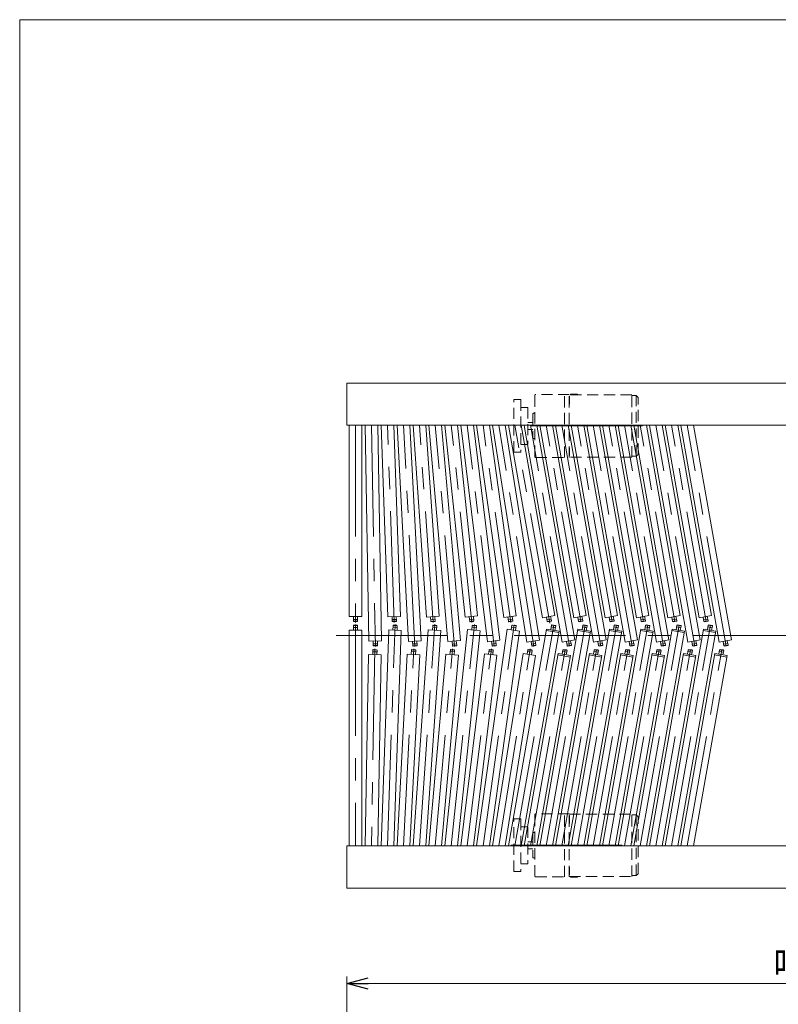
# Model space of a CAD drawing. Units: millimetres. Extents: x -1970 to 1970, y -1352 to 1351.
# Drawn here: x -1970 to -888, y -53 to 1351 of the extents above; entities that cross this region are included whole.
import ezdxf

# ---------------------------------------------------------------- set-up
doc = ezdxf.new("R2010")
doc.units = ezdxf.units.MM
doc.header["$LTSCALE"] = 2.5
doc.linetypes.add('CENTERX2', pattern=[101.6, 63.5, -12.7, 12.7, -12.7])
doc.linetypes.add('DASHED2', pattern=[9.525, 6.35, -3.175])
doc.layers.add('ZUWAKU', color=7, linetype='Continuous')
doc.styles.add('dcStyle1', font='ＭＳ Ｐゴシック', dxfattribs={"width": 0.75})
doc.dimstyles.new('dc_Rotated', dxfattribs={"dimtxt": 40, "dimasz": 30.000019, "dimexe": 10, "dimexo": 10, "dimgap": 7, "dimtad": 3, "dimdsep": 46, "dimtxsty": 'dcStyle1', "dimblk1": 'OPEN30', "dimblk2": 'OPEN30', "dimsah": 1, "dimcen": 0.09, "dimclrd": 2, "dimclre": 2, "dimclrt": 2, "dimadec": 0, "dimazin": 2, "dimtfac": 1, "dimtdec": 4, "dimtmove": 0, "dimatfit": 3, "dimfxl": 1, "dimarcsym": 0})

# ---------------------------------------------------------------- blocks, each defined once
blk = doc.blocks.new('_OPEN30')
at = {"color": 0, "linetype": 'ByBlock', "lineweight": -2}
for p, q in [((-1, 0.267949), (0, 0)), ((0, 0), (-1, -0.267949)), ((0, 0), (-1, 0))]:
    blk.add_line(p, q, dxfattribs=at)
blk = doc.blocks.new('*D12')
at = {"color": 2, "linetype": 'Continuous', "lineweight": 13}
for p, q in [((-1503.4, -113.1), (-1503.4, -13.1)), ((-18.4, -113.1), (-18.4, -13.1)), ((-1503.4, -23.1), (-18.4, -23.1))]:
    blk.add_line(p, q, dxfattribs=at)
at = {"color": 2, "xscale": 30.00002807615286, "yscale": 29.99989368223643}
for p, rotation in [((-1503.4, -23.1), 180), ((-18.4, -23.1), 360)]:
    blk.add_blockref('_OPEN30', p, dxfattribs=dict(at, rotation=rotation))
at = {"color": 2, "insert": (-786.9, -16.1), "char_height": 40, "width": 250, "attachment_point": 8, "style": 'dcStyle1'}
blk.add_mtext('\\T1.00;呼び機長', dxfattribs=at)
blk = doc.blocks.new('DC_GROUP_W_GA18H_S_010_3_3')
at = {"layer": 'ZUWAKU', "color": 7, "linetype": 'Continuous', "lineweight": 13}
for p, q in [((1970, 1351.3), (-1970, 1351.3)), ((-1970, 1351.3), (-1970, -1328.7))]:
    blk.add_line(p, q, dxfattribs=at)

msp = doc.modelspace()

# ---------------------------------------------------------------- linework, layer by layer
at = {"color": 7, "linetype": 'Continuous', "lineweight": 13}
for p, q in [((-18.433, 832.962), (-1503.433, 832.962)), ((-1503.433, 832.962), (-1503.433, 772.962)), ((-1503.433, 772.962), (-18.433, 772.962)), ((-1083.779, 493.035), (-1084.908, 499.436)), ((-1083.779, 493.035), (-1083.2, 492.629)), ((-18.433, 172.962), (-1503.433, 172.962)), ((-1503.433, 172.962), (-1503.433, 112.962)), ((-1503.433, 112.962), (-18.433, 112.962))]:
    msp.add_line(p, q, dxfattribs=at)
at = {"color": 4, "linetype": 'DASHED2', "lineweight": 13}
for p, q in [((-1235.439, 727.962), (-1235.439, 815.962)), ((-1186.439, 816.962), (-1234.439, 816.962)), ((-1193.439, 726.962), (-1193.439, 816.962)), ((-1186.439, 726.962), (-1186.439, 816.962)), ((-1097.439, 816.462), (-1186.439, 816.462)), ((-1184.881, 816.462), (-1184.881, 816.962)), ((-1175.381, 817.462), (-1184.381, 817.462)), ((-1174.881, 816.462), (-1174.881, 816.962)), ((-1097.439, 727.462), (-1097.439, 816.462)), ((-1090.939, 815.162), (-1097.439, 815.162)), ((-1090.939, 815.162), (-1088.439, 812.662)), ((-1090.939, 728.762), (-1090.939, 815.162)), ((-1265.439, 809.462), (-1255.439, 809.462)), ((-1265.439, 734.462), (-1265.439, 809.462)), ((-1255.439, 809.462), (-1255.439, 734.462)), ((-1186.439, 814.232), (-1185.939, 814.232)), ((-1186.439, 803.232), (-1185.939, 803.232)), ((-1185.939, 814.232), (-1185.939, 803.232)), ((-1088.439, 731.262), (-1088.439, 812.662)), ((-1255.439, 798.462), (-1245.439, 798.462)), ((-1245.439, 798.462), (-1245.439, 745.462)), ((-1238.439, 788.962), (-1238.439, 754.962)), ((-1235.439, 789.962), (-1237.439, 789.962)), ((-1245.439, 776.962), (-1238.439, 776.962)), ((-1245.439, 766.962), (-1238.439, 766.962)), ((-1245.439, 745.462), (-1255.439, 745.462)), ((-1235.439, 753.962), (-1237.439, 753.962)), ((-1255.439, 734.462), (-1265.439, 734.462)), ((-1186.439, 740.693), (-1185.939, 740.693)), ((-1185.939, 729.693), (-1185.939, 740.693)), ((-1090.939, 728.762), (-1088.439, 731.262)), ((-1234.439, 726.962), (-1186.439, 726.962)), ((-1186.439, 729.693), (-1185.939, 729.693)), ((-1097.439, 727.462), (-1186.439, 727.462)), ((-1090.939, 728.762), (-1097.439, 728.762)), ((-1265.439, 211.462), (-1255.439, 211.462)), ((-1265.439, 136.462), (-1265.439, 211.462)), ((-1255.439, 211.462), (-1255.439, 136.462)), ((-1235.439, 129.962), (-1235.439, 217.962)), ((-1186.439, 218.962), (-1234.439, 218.962)), ((-1193.439, 128.962), (-1193.439, 218.962)), ((-1186.439, 128.962), (-1186.439, 218.962)), ((-1186.439, 218.462), (-1097.439, 218.462)), ((-1185.939, 216.232), (-1186.439, 216.232)), ((-1185.939, 205.232), (-1185.939, 216.232)), ((-1097.439, 129.462), (-1097.439, 218.462)), ((-1097.439, 217.162), (-1090.939, 217.162)), ((-1090.939, 130.762), (-1090.939, 217.162)), ((-1088.439, 214.662), (-1090.939, 217.162)), ((-1088.439, 133.262), (-1088.439, 214.662)), ((-1255.439, 200.462), (-1245.439, 200.462)), ((-1245.439, 200.462), (-1245.439, 147.462)), ((-1185.939, 205.232), (-1186.439, 205.232)), ((-1238.439, 190.962), (-1238.439, 156.962)), ((-1237.439, 191.962), (-1235.439, 191.962)), ((-1238.439, 178.962), (-1245.439, 178.962)), ((-1238.439, 168.962), (-1245.439, 168.962)), ((-1237.439, 155.962), (-1235.439, 155.962)), ((-1245.439, 147.462), (-1255.439, 147.462)), ((-1185.939, 142.693), (-1186.439, 142.693)), ((-1185.939, 142.693), (-1185.939, 131.693)), ((-1255.439, 136.462), (-1265.439, 136.462)), ((-1234.439, 128.962), (-1186.439, 128.962)), ((-1185.939, 131.693), (-1186.439, 131.693)), ((-1186.439, 129.462), (-1097.439, 129.462)), ((-1184.881, 128.962), (-1184.881, 129.462)), ((-1184.381, 128.462), (-1175.381, 128.462)), ((-1174.881, 128.962), (-1174.881, 129.462)), ((-1097.439, 130.762), (-1090.939, 130.762)), ((-1088.439, 133.262), (-1090.939, 130.762))]:
    msp.add_line(p, q, dxfattribs=at)
at = {"color": 140, "linetype": 'Continuous', "lineweight": 13}
for p, q in [((-1500.17, 772.962), (-1500.234, 500.018)), ((-1482.234, 500.018), (-1482.17, 772.962)), ((-1477.468, 772.962), (-1472.093, 465.049)), ((-1454.096, 465.363), (-1459.465, 772.962)), ((-1454.712, 772.962), (-1445.169, 499.701)), ((-1427.18, 500.329), (-1436.701, 772.962)), ((-1431.965, 772.962), (-1415.811, 464.73)), ((-1397.835, 465.672), (-1413.94, 772.962)), ((-1409.23, 772.962), (-1390.099, 499.38)), ((-1372.143, 500.636), (-1391.186, 772.962)), ((-1386.511, 772.962), (-1359.516, 464.407)), ((-1341.584, 465.976), (-1368.442, 772.962)), ((-1363.811, 772.962), (-1335.022, 499.055)), ((-1317.121, 500.937), (-1345.712, 772.962)), ((-1341.133, 772.962), (-1303.207, 464.08)), ((-1285.341, 466.274), (-1322.998, 772.962)), ((-1318.512, 772.962), (-1279.939, 498.726)), ((-1262.114, 501.231), (-1300.335, 772.962)), ((-1295.889, 772.962), (-1246.883, 463.75)), ((-1229.105, 466.565), (-1277.664, 772.962)), ((-1273.267, 772.962), (-1224.853, 498.394)), ((-1207.127, 501.52), (-1254.989, 772.962)), ((-1250.867, 772.619), (-1196.371, 463.584)), ((-1178.644, 466.71), (-1232.65, 772.962)), ((-1228.588, 772.962), (-1180.174, 498.394)), ((-1162.448, 501.52), (-1210.31, 772.962)), ((-1206.188, 772.619), (-1151.692, 463.584)), ((-1133.965, 466.71), (-1187.971, 772.962)), ((-1183.909, 772.962), (-1135.496, 498.394)), ((-1117.769, 501.52), (-1165.632, 772.962)), ((-1161.509, 772.619), (-1107.013, 463.584)), ((-1089.287, 466.71), (-1143.292, 772.962)), ((-1139.23, 772.962), (-1090.817, 498.394)), ((-1073.09, 501.52), (-1120.953, 772.962)), ((-1116.831, 772.619), (-1062.334, 463.584)), ((-1044.608, 466.71), (-1098.613, 772.962)), ((-1094.552, 772.962), (-1046.138, 498.394)), ((-1028.411, 501.52), (-1076.274, 772.962)), ((-1072.152, 772.619), (-1017.656, 463.584)), ((-999.929, 466.71), (-1053.935, 772.962)), ((-1049.873, 772.962), (-1001.459, 498.394)), ((-983.733, 501.52), (-1031.595, 772.962)), ((-1027.473, 772.619), (-972.977, 463.584)), ((-955.25, 466.71), (-1009.256, 772.962)), ((-1500.234, 500.018), (-1482.234, 500.018)), ((-1494.2, 493.518), (-1494.2, 500.017)), ((-1494.2, 493.518), (-1488.2, 493.518)), ((-1494.2, 493.518), (-1493.7, 493.018)), ((-1488.7, 493.018), (-1493.7, 493.018)), ((-1488.7, 493.018), (-1488.2, 493.518)), ((-1488.2, 493.518), (-1488.2, 500.017)), ((-1445.169, 499.701), (-1427.18, 500.329)), ((-1438.946, 493.415), (-1439.173, 499.911)), ((-1438.946, 493.415), (-1432.95, 493.624)), ((-1438.946, 493.415), (-1438.429, 492.933)), ((-1433.432, 493.107), (-1438.429, 492.933)), ((-1433.432, 493.107), (-1432.95, 493.624)), ((-1432.95, 493.624), (-1433.176, 500.12)), ((-1390.099, 499.38), (-1372.143, 500.636)), ((-1383.66, 493.313), (-1384.114, 499.799)), ((-1383.66, 493.313), (-1377.675, 493.731)), ((-1383.66, 493.313), (-1383.127, 492.849)), ((-1378.139, 493.198), (-1383.127, 492.849)), ((-1378.139, 493.198), (-1377.675, 493.731)), ((-1377.675, 493.731), (-1378.128, 500.217)), ((-1335.022, 499.055), (-1317.121, 500.937)), ((-1328.375, 493.218), (-1329.055, 499.682)), ((-1328.375, 493.218), (-1322.408, 493.845)), ((-1328.375, 493.218), (-1327.826, 492.773)), ((-1322.853, 493.296), (-1327.826, 492.773)), ((-1322.408, 493.845), (-1323.088, 500.309)), ((-1322.853, 493.296), (-1322.408, 493.845)), ((-1279.939, 498.726), (-1262.114, 501.231)), ((-1273.093, 493.125), (-1273.998, 499.561)), ((-1273.093, 493.125), (-1267.151, 493.96)), ((-1273.093, 493.125), (-1272.528, 492.699)), ((-1267.577, 493.395), (-1272.528, 492.699)), ((-1267.151, 493.96), (-1268.056, 500.396)), ((-1267.577, 493.395), (-1267.151, 493.96)), ((-1224.853, 498.394), (-1207.127, 501.52)), ((-1217.815, 493.035), (-1218.944, 499.436)), ((-1217.815, 493.035), (-1211.907, 494.077)), ((-1217.815, 493.035), (-1217.236, 492.629)), ((-1212.312, 493.497), (-1217.236, 492.629)), ((-1211.907, 494.077), (-1213.035, 500.478)), ((-1212.312, 493.497), (-1211.907, 494.077)), ((-1180.174, 498.394), (-1162.448, 501.52)), ((-1173.137, 493.035), (-1174.265, 499.436)), ((-1173.137, 493.035), (-1167.228, 494.077)), ((-1173.137, 493.035), (-1172.557, 492.629)), ((-1167.633, 493.497), (-1172.557, 492.629)), ((-1167.228, 494.077), (-1168.357, 500.478)), ((-1167.633, 493.497), (-1167.228, 494.077)), ((-1135.496, 498.394), (-1117.769, 501.52)), ((-1128.458, 493.035), (-1129.587, 499.436)), ((-1128.458, 493.035), (-1122.549, 494.077)), ((-1128.458, 493.035), (-1127.879, 492.629)), ((-1122.955, 493.497), (-1127.879, 492.629)), ((-1122.549, 494.077), (-1123.678, 500.478)), ((-1122.955, 493.497), (-1122.549, 494.077)), ((-1090.817, 498.394), (-1073.09, 501.52)), ((-1083.779, 493.035), (-1077.87, 494.077)), ((-1078.276, 493.497), (-1083.2, 492.629)), ((-1077.87, 494.077), (-1078.999, 500.478)), ((-1078.276, 493.497), (-1077.87, 494.077)), ((-1046.138, 498.394), (-1028.411, 501.52)), ((-1039.1, 493.035), (-1040.229, 499.436)), ((-1039.1, 493.035), (-1033.192, 494.077)), ((-1039.1, 493.035), (-1038.521, 492.629)), ((-1033.597, 493.497), (-1038.521, 492.629)), ((-1033.192, 494.077), (-1034.32, 500.478)), ((-1033.597, 493.497), (-1033.192, 494.077)), ((-1001.459, 498.394), (-983.733, 501.52)), ((-994.422, 493.035), (-995.55, 499.436)), ((-994.422, 493.035), (-988.513, 494.077)), ((-994.422, 493.035), (-993.842, 492.629)), ((-988.918, 493.497), (-993.842, 492.629)), ((-988.513, 494.077), (-989.642, 500.478)), ((-988.918, 493.497), (-988.513, 494.077)), ((-1482.23, 480.732), (-1500.23, 480.732)), ((-1500.23, 480.732), (-1500.23, 172.962)), ((-1493.73, 487.732), (-1494.23, 487.232)), ((-1494.23, 480.732), (-1494.23, 487.232)), ((-1488.23, 487.232), (-1494.23, 487.232)), ((-1493.73, 487.732), (-1488.73, 487.732)), ((-1488.23, 487.232), (-1488.73, 487.732)), ((-1488.23, 480.732), (-1488.23, 487.232)), ((-1482.23, 172.962), (-1482.23, 480.732)), ((-1443.953, 481.048), (-1454.712, 172.962)), ((-1425.964, 480.42), (-1443.953, 481.048)), ((-1437.957, 480.839), (-1437.73, 487.335)), ((-1437.213, 487.817), (-1437.73, 487.335)), ((-1431.733, 487.126), (-1437.73, 487.335)), ((-1437.213, 487.817), (-1432.216, 487.643)), ((-1436.701, 172.962), (-1425.964, 480.42)), ((-1431.733, 487.126), (-1432.216, 487.643)), ((-1431.96, 480.629), (-1431.733, 487.126)), ((-1387.664, 481.369), (-1409.23, 172.962)), ((-1391.186, 172.962), (-1369.708, 480.114)), ((-1369.708, 480.114), (-1387.664, 481.369)), ((-1381.679, 480.951), (-1381.225, 487.435)), ((-1380.691, 487.899), (-1381.225, 487.435)), ((-1375.24, 487.016), (-1381.225, 487.435)), ((-1380.691, 487.899), (-1375.704, 487.55)), ((-1375.24, 487.016), (-1375.704, 487.55)), ((-1375.693, 480.532), (-1375.24, 487.016)), ((-1331.362, 481.694), (-1363.811, 172.962)), ((-1345.712, 172.962), (-1313.46, 479.813)), ((-1313.46, 479.813), (-1331.362, 481.694)), ((-1325.394, 481.067), (-1324.715, 487.532)), ((-1324.166, 487.977), (-1324.715, 487.532)), ((-1318.748, 486.904), (-1324.715, 487.532)), ((-1324.166, 487.977), (-1319.193, 487.454)), ((-1319.427, 480.44), (-1318.748, 486.904)), ((-1318.748, 486.904), (-1319.193, 487.454)), ((-1275.045, 482.023), (-1318.512, 172.962)), ((-1300.335, 172.962), (-1257.22, 479.518)), ((-1257.22, 479.518), (-1275.045, 482.023)), ((-1218.707, 482.354), (-1273.266, 172.962)), ((-1269.103, 481.188), (-1268.199, 487.625)), ((-1267.634, 488.05), (-1268.199, 487.625)), ((-1262.257, 486.79), (-1268.199, 487.625)), ((-1267.634, 488.05), (-1262.683, 487.355)), ((-1263.162, 480.353), (-1262.257, 486.79)), ((-1262.257, 486.79), (-1262.683, 487.355)), ((-1254.989, 172.962), (-1200.981, 479.229)), ((-1174.029, 482.354), (-1228.588, 172.962)), ((-1219.06, 480.386), (-1201.333, 477.26)), ((-1200.981, 479.229), (-1218.707, 482.354)), ((-1212.799, 481.313), (-1211.675, 487.715)), ((-1211.096, 488.12), (-1211.675, 487.715)), ((-1205.766, 486.673), (-1211.675, 487.715)), ((-1211.096, 488.12), (-1206.172, 487.252)), ((-1210.31, 172.962), (-1156.302, 479.229)), ((-1206.89, 480.271), (-1205.766, 486.673)), ((-1205.766, 486.673), (-1206.172, 487.252)), ((-1129.35, 482.354), (-1183.909, 172.962)), ((-1174.381, 480.386), (-1156.654, 477.26)), ((-1156.302, 479.229), (-1174.029, 482.354)), ((-1168.12, 481.313), (-1166.996, 487.715)), ((-1166.417, 488.12), (-1166.996, 487.715)), ((-1161.087, 486.673), (-1166.996, 487.715)), ((-1166.417, 488.12), (-1161.493, 487.252)), ((-1165.631, 172.962), (-1111.623, 479.229)), ((-1162.211, 480.271), (-1161.087, 486.673)), ((-1161.087, 486.673), (-1161.493, 487.252)), ((-1084.671, 482.354), (-1139.23, 172.962)), ((-1129.702, 480.386), (-1111.976, 477.26)), ((-1111.623, 479.229), (-1129.35, 482.354)), ((-1123.441, 481.313), (-1122.317, 487.715)), ((-1121.738, 488.12), (-1122.317, 487.715)), ((-1116.408, 486.673), (-1122.317, 487.715)), ((-1121.738, 488.12), (-1116.814, 487.252)), ((-1120.952, 172.962), (-1066.945, 479.229)), ((-1117.532, 480.271), (-1116.408, 486.673)), ((-1116.408, 486.673), (-1116.814, 487.252)), ((-1039.992, 482.354), (-1094.551, 172.962)), ((-1085.023, 480.386), (-1067.297, 477.26)), ((-1066.945, 479.229), (-1084.671, 482.354)), ((-1078.762, 481.313), (-1077.639, 487.715)), ((-1077.059, 488.12), (-1077.639, 487.715)), ((-1071.73, 486.673), (-1077.639, 487.715)), ((-1077.059, 488.12), (-1072.135, 487.252)), ((-1076.273, 172.962), (-1022.266, 479.229)), ((-1072.853, 480.271), (-1071.73, 486.673)), ((-1071.73, 486.673), (-1072.135, 487.252)), ((-995.314, 482.354), (-1049.872, 172.962)), ((-1040.345, 480.386), (-1022.618, 477.26)), ((-1022.266, 479.229), (-1039.992, 482.354)), ((-1034.084, 481.313), (-1032.96, 487.715)), ((-1032.381, 488.12), (-1032.96, 487.715)), ((-1027.051, 486.673), (-1032.96, 487.715)), ((-1032.381, 488.12), (-1027.456, 487.252)), ((-1031.595, 172.962), (-977.587, 479.229)), ((-1028.175, 480.271), (-1027.051, 486.673)), ((-1027.051, 486.673), (-1027.456, 487.252)), ((-995.666, 480.386), (-977.939, 477.26)), ((-977.587, 479.229), (-995.314, 482.354)), ((-989.405, 481.313), (-988.281, 487.715)), ((-987.702, 488.12), (-988.281, 487.715)), ((-982.372, 486.673), (-988.281, 487.715)), ((-987.702, 488.12), (-982.778, 487.252)), ((-983.496, 480.271), (-982.372, 486.673)), ((-982.372, 486.673), (-982.778, 487.252)), ((-1472.093, 465.049), (-1454.096, 465.363)), ((-1465.981, 458.655), (-1466.094, 465.154)), ((-1459.981, 458.76), (-1460.095, 465.259)), ((-1415.811, 464.73), (-1397.835, 465.672)), ((-1409.479, 458.553), (-1409.819, 465.044)), ((-1403.487, 458.867), (-1403.827, 465.358)), ((-1359.516, 464.407), (-1341.584, 465.976)), ((-1352.972, 458.455), (-1353.539, 464.93)), ((-1346.995, 458.978), (-1347.561, 465.453)), ((-1303.207, 464.08), (-1285.341, 466.274)), ((-1296.459, 458.36), (-1297.252, 464.811)), ((-1290.504, 459.091), (-1291.296, 465.543)), ((-1246.883, 463.75), (-1229.105, 466.565)), ((-1239.94, 458.268), (-1240.957, 464.688)), ((-1234.014, 459.207), (-1235.031, 465.627)), ((-1196.371, 463.584), (-1178.644, 466.71)), ((-1189.338, 458.224), (-1190.462, 464.626)), ((-1183.429, 459.266), (-1184.553, 465.668)), ((-1151.692, 463.584), (-1133.965, 466.71)), ((-1144.659, 458.224), (-1145.783, 464.626)), ((-1138.75, 459.266), (-1139.874, 465.668)), ((-1107.013, 463.584), (-1089.287, 466.71)), ((-1099.98, 458.224), (-1101.104, 464.626)), ((-1094.072, 459.266), (-1095.195, 465.668)), ((-1062.334, 463.584), (-1044.608, 466.71)), ((-1055.302, 458.224), (-1056.425, 464.626)), ((-1049.393, 459.266), (-1050.517, 465.668)), ((-1017.656, 463.584), (-999.929, 466.71)), ((-1010.623, 458.224), (-1011.747, 464.626)), ((-1004.714, 459.266), (-1005.838, 465.668)), ((-972.977, 463.584), (-955.25, 466.71)), ((-965.944, 458.224), (-967.068, 464.626)), ((-960.035, 459.266), (-961.159, 465.668)), ((-1466.7, 445.974), (-1466.587, 452.473)), ((-1466.078, 452.964), (-1466.587, 452.473)), ((-1460.587, 452.368), (-1466.587, 452.473)), ((-1466.078, 452.964), (-1461.079, 452.877)), ((-1465.981, 458.655), (-1459.981, 458.76)), ((-1465.981, 458.655), (-1465.472, 458.164)), ((-1460.473, 458.251), (-1465.472, 458.164)), ((-1460.587, 452.368), (-1461.079, 452.877)), ((-1460.701, 445.869), (-1460.587, 452.368)), ((-1460.473, 458.251), (-1459.981, 458.76)), ((-1411.643, 446.083), (-1411.302, 452.574)), ((-1410.777, 453.048), (-1411.302, 452.574)), ((-1405.311, 452.26), (-1411.302, 452.574)), ((-1410.777, 453.048), (-1405.784, 452.786)), ((-1409.479, 458.553), (-1403.487, 458.867)), ((-1409.479, 458.553), (-1408.953, 458.08)), ((-1403.96, 458.342), (-1408.953, 458.08)), ((-1405.311, 452.26), (-1405.784, 452.786)), ((-1405.651, 445.769), (-1405.311, 452.26)), ((-1403.96, 458.342), (-1403.487, 458.867)), ((-1356.583, 446.197), (-1356.016, 452.673)), ((-1355.475, 453.127), (-1356.016, 452.673)), ((-1350.039, 452.15), (-1356.016, 452.673)), ((-1355.475, 453.127), (-1350.494, 452.691)), ((-1352.972, 458.455), (-1346.995, 458.978)), ((-1352.972, 458.455), (-1352.43, 458)), ((-1347.449, 458.436), (-1352.43, 458)), ((-1350.606, 445.675), (-1350.039, 452.15)), ((-1350.039, 452.15), (-1350.494, 452.691)), ((-1347.449, 458.436), (-1346.995, 458.978)), ((-1301.524, 446.316), (-1300.732, 452.768)), ((-1300.175, 453.203), (-1300.732, 452.768)), ((-1294.777, 452.037), (-1300.732, 452.768)), ((-1300.175, 453.203), (-1295.212, 452.594)), ((-1296.459, 458.36), (-1290.504, 459.091)), ((-1296.459, 458.36), (-1295.902, 457.925)), ((-1290.94, 458.534), (-1295.902, 457.925)), ((-1295.569, 445.585), (-1294.777, 452.037)), ((-1294.777, 452.037), (-1295.212, 452.594)), ((-1290.94, 458.534), (-1290.504, 459.091)), ((-1246.468, 446.439), (-1245.451, 452.859)), ((-1244.879, 453.275), (-1245.451, 452.859)), ((-1239.525, 451.921), (-1245.451, 452.859)), ((-1244.879, 453.275), (-1239.941, 452.493)), ((-1240.542, 445.501), (-1239.525, 451.921)), ((-1239.525, 451.921), (-1239.941, 452.493)), ((-1239.94, 458.268), (-1234.014, 459.207)), ((-1239.94, 458.268), (-1239.368, 457.853)), ((-1234.429, 458.635), (-1239.368, 457.853)), ((-1234.429, 458.635), (-1234.014, 459.207)), ((-1196.602, 446.503), (-1195.474, 452.904)), ((-1194.894, 453.309), (-1195.474, 452.904)), ((-1189.565, 451.862), (-1195.474, 452.904)), ((-1194.894, 453.309), (-1189.97, 452.441)), ((-1190.693, 445.461), (-1189.565, 451.862)), ((-1189.565, 451.862), (-1189.97, 452.441)), ((-1189.338, 458.224), (-1183.429, 459.266)), ((-1189.338, 458.224), (-1188.759, 457.818)), ((-1183.835, 458.687), (-1188.759, 457.818)), ((-1183.835, 458.687), (-1183.429, 459.266)), ((-1151.924, 446.503), (-1150.795, 452.904)), ((-1150.216, 453.309), (-1150.795, 452.904)), ((-1144.886, 451.862), (-1150.795, 452.904)), ((-1150.216, 453.309), (-1145.292, 452.441)), ((-1146.015, 445.461), (-1144.886, 451.862)), ((-1144.886, 451.862), (-1145.292, 452.441)), ((-1144.659, 458.224), (-1138.75, 459.266)), ((-1144.659, 458.224), (-1144.08, 457.818)), ((-1139.156, 458.687), (-1144.08, 457.818)), ((-1139.156, 458.687), (-1138.75, 459.266)), ((-1107.245, 446.503), (-1106.116, 452.904)), ((-1105.537, 453.309), (-1106.116, 452.904)), ((-1100.207, 451.862), (-1106.116, 452.904)), ((-1105.537, 453.309), (-1100.613, 452.441)), ((-1101.336, 445.461), (-1100.207, 451.862)), ((-1100.207, 451.862), (-1100.613, 452.441)), ((-1099.98, 458.224), (-1094.072, 459.266)), ((-1099.98, 458.224), (-1099.401, 457.818)), ((-1094.477, 458.687), (-1099.401, 457.818)), ((-1094.477, 458.687), (-1094.072, 459.266)), ((-1062.566, 446.503), (-1061.437, 452.904)), ((-1060.858, 453.309), (-1061.437, 452.904)), ((-1055.528, 451.862), (-1061.437, 452.904)), ((-1060.858, 453.309), (-1055.934, 452.441)), ((-1056.657, 445.461), (-1055.528, 451.862)), ((-1055.528, 451.862), (-1055.934, 452.441)), ((-1055.302, 458.224), (-1049.393, 459.266)), ((-1055.302, 458.224), (-1054.722, 457.818)), ((-1049.798, 458.687), (-1054.722, 457.818)), ((-1049.798, 458.687), (-1049.393, 459.266)), ((-1017.887, 446.503), (-1016.758, 452.904)), ((-1016.179, 453.309), (-1016.758, 452.904)), ((-1010.85, 451.862), (-1016.758, 452.904)), ((-1016.179, 453.309), (-1011.255, 452.441)), ((-1011.978, 445.461), (-1010.85, 451.862)), ((-1010.85, 451.862), (-1011.255, 452.441)), ((-1010.623, 458.224), (-1004.714, 459.266)), ((-1010.623, 458.224), (-1010.044, 457.818)), ((-1005.12, 458.687), (-1010.044, 457.818)), ((-1005.12, 458.687), (-1004.714, 459.266)), ((-973.208, 446.503), (-972.08, 452.904)), ((-971.5, 453.309), (-972.08, 452.904)), ((-966.171, 451.862), (-972.08, 452.904)), ((-971.5, 453.309), (-966.576, 452.441)), ((-967.3, 445.461), (-966.171, 451.862)), ((-966.171, 451.862), (-966.576, 452.441)), ((-965.944, 458.224), (-960.035, 459.266)), ((-965.944, 458.224), (-965.365, 457.818)), ((-960.441, 458.687), (-965.365, 457.818)), ((-960.441, 458.687), (-960.035, 459.266)), ((-1472.699, 446.078), (-1477.466, 172.962)), ((-1454.702, 445.764), (-1472.699, 446.078)), ((-1459.464, 172.962), (-1454.702, 445.764)), ((-1417.634, 446.397), (-1431.965, 172.962)), ((-1399.659, 445.455), (-1417.634, 446.397)), ((-1413.94, 172.962), (-1399.659, 445.455)), ((-1362.56, 446.72), (-1386.511, 172.962)), ((-1368.442, 172.962), (-1344.629, 445.152)), ((-1344.629, 445.152), (-1362.56, 446.72)), ((-1307.479, 447.047), (-1341.133, 172.962)), ((-1322.998, 172.962), (-1289.614, 444.854)), ((-1289.614, 444.854), (-1307.479, 447.047)), ((-1252.394, 447.378), (-1295.888, 172.962)), ((-1277.664, 172.962), (-1234.616, 444.562)), ((-1234.616, 444.562), (-1252.394, 447.378)), ((-1202.511, 447.544), (-1250.927, 172.962)), ((-1232.65, 172.962), (-1184.785, 444.419)), ((-1157.832, 447.544), (-1206.249, 172.962)), ((-1202.858, 445.575), (-1185.132, 442.449)), ((-1184.785, 444.419), (-1202.511, 447.544)), ((-1187.971, 172.962), (-1140.106, 444.419)), ((-1113.154, 447.544), (-1161.57, 172.962)), ((-1158.18, 445.575), (-1140.453, 442.449)), ((-1140.106, 444.419), (-1157.832, 447.544)), ((-1143.292, 172.962), (-1095.427, 444.419)), ((-1068.475, 447.544), (-1116.891, 172.962)), ((-1113.501, 445.575), (-1095.774, 442.449)), ((-1095.427, 444.419), (-1113.154, 447.544)), ((-1098.613, 172.962), (-1050.748, 444.419)), ((-1023.796, 447.544), (-1072.212, 172.962)), ((-1068.822, 445.575), (-1051.096, 442.449)), ((-1050.748, 444.419), (-1068.475, 447.544)), ((-1053.935, 172.962), (-1006.07, 444.419)), ((-979.117, 447.544), (-1027.534, 172.962)), ((-1024.143, 445.575), (-1006.417, 442.449)), ((-1006.07, 444.419), (-1023.796, 447.544)), ((-1009.256, 172.962), (-961.391, 444.419)), ((-979.465, 445.575), (-961.738, 442.449)), ((-961.391, 444.419), (-979.117, 447.544))]:
    msp.add_line(p, q, dxfattribs=at)
at = {"color": 3, "linetype": 'CENTERX2', "lineweight": 13}
for p, q in [((-1491.174, 772.962), (-1491.234, 491.608)), ((-1468.466, 772.962), (-1462.961, 457.578)), ((-1435.881, 491.61), (-1445.706, 772.962)), ((-1406.424, 457.584), (-1422.952, 772.962)), ((-1380.534, 491.616), (-1400.208, 772.962)), ((-1349.885, 457.594), (-1377.476, 772.962)), ((-1325.192, 491.631), (-1354.761, 772.962)), ((-1293.406, 458.107), (-1332.065, 772.962)), ((-1269.856, 491.65), (-1309.392, 772.962)), ((-1236.802, 457.632), (-1286.745, 772.962)), ((-1214.34, 490.601), (-1264.128, 772.962)), ((-1186.231, 457.882), (-1241.795, 772.996)), ((-1170.095, 493.063), (-1219.449, 772.962)), ((-1141.553, 457.882), (-1197.116, 772.996)), ((-1125.417, 493.063), (-1174.77, 772.962)), ((-1096.874, 457.882), (-1152.437, 772.996)), ((-1080.738, 493.063), (-1130.092, 772.962)), ((-1052.195, 457.882), (-1107.758, 772.996)), ((-1036.059, 493.063), (-1085.413, 772.962)), ((-1007.516, 457.882), (-1063.08, 772.996)), ((-991.38, 493.063), (-1040.734, 772.962)), ((-962.838, 457.882), (-1018.401, 772.996)), ((-1081.945, 771.962), (-1269.945, 771.962)), ((-1494.2, 496.018), (-1488.2, 496.018)), ((-1439.033, 495.913), (-1433.037, 496.122)), ((-1383.835, 495.809), (-1377.849, 496.227)), ((-1328.637, 495.704), (-1322.67, 496.331)), ((-1273.441, 495.6), (-1267.499, 496.435)), ((-1218.25, 495.497), (-1212.341, 496.539)), ((-1173.571, 495.497), (-1167.662, 496.539)), ((-1128.892, 495.497), (-1122.983, 496.539)), ((-1084.213, 495.497), (-1078.304, 496.539)), ((-1039.535, 495.497), (-1033.626, 496.539)), ((-994.856, 495.497), (-988.947, 496.539)), ((-1488.23, 484.732), (-1494.23, 484.732)), ((-1491.23, 488.603), (-1491.23, 172.962)), ((-1445.706, 172.962), (-1434.684, 488.586)), ((-1437.817, 484.836), (-1431.821, 484.627)), ((-1400.208, 172.962), (-1378.1, 489.117)), ((-1381.4, 484.941), (-1375.414, 484.522)), ((-1354.761, 172.962), (-1321.59, 488.567)), ((-1324.976, 485.045), (-1319.009, 484.418)), ((-1309.392, 172.962), (-1265.039, 488.551)), ((-1268.547, 485.149), (-1262.605, 484.314)), ((-1264.128, 172.962), (-1208.568, 488.056)), ((-1219.449, 172.962), (-1163.89, 488.056)), ((-1212.109, 485.253), (-1206.2, 484.211)), ((-1174.77, 172.962), (-1119.211, 488.056)), ((-1167.43, 485.253), (-1161.521, 484.211)), ((-1130.092, 172.962), (-1074.532, 488.056)), ((-1122.751, 485.253), (-1116.843, 484.211)), ((-1085.413, 172.962), (-1029.853, 488.056)), ((-1078.073, 485.253), (-1072.164, 484.211)), ((-1040.734, 172.962), (-985.174, 488.056)), ((-1033.394, 485.253), (-1027.485, 484.211)), ((-988.715, 485.253), (-982.806, 484.211)), ((-1518.863, 472.962), (-0.934, 472.962)), ((-1463.554, 454.323), (-1468.465, 172.962)), ((-1460.631, 449.868), (-1466.63, 449.973)), ((-1460.025, 461.259), (-1466.024, 461.154)), ((-1422.952, 172.962), (-1408.207, 454.318)), ((-1405.442, 449.764), (-1411.433, 450.078)), ((-1403.618, 461.364), (-1409.61, 461.05)), ((-1377.476, 172.962), (-1352.862, 454.309)), ((-1350.257, 449.659), (-1356.234, 450.182)), ((-1347.213, 461.468), (-1353.19, 460.945)), ((-1332.065, 172.962), (-1297.522, 454.295)), ((-1295.081, 449.555), (-1301.037, 450.286)), ((-1290.809, 461.572), (-1296.764, 460.841)), ((-1286.745, 172.962), (-1242.189, 454.277)), ((-1239.916, 449.451), (-1245.842, 450.39)), ((-1241.789, 172.962), (-1192.432, 452.875)), ((-1234.405, 461.676), (-1240.331, 460.738)), ((-1197.11, 172.962), (-1147.754, 452.875)), ((-1189.999, 449.4), (-1195.908, 450.442)), ((-1183.863, 461.728), (-1189.772, 460.686)), ((-1152.431, 172.962), (-1103.075, 452.875)), ((-1145.32, 449.4), (-1151.229, 450.442)), ((-1139.185, 461.728), (-1145.093, 460.686)), ((-1107.752, 172.962), (-1058.396, 452.875)), ((-1100.641, 449.4), (-1106.55, 450.442)), ((-1094.506, 461.728), (-1100.415, 460.686)), ((-1063.073, 172.962), (-1013.717, 452.875)), ((-1055.963, 449.4), (-1061.871, 450.442)), ((-1049.827, 461.728), (-1055.736, 460.686)), ((-1018.395, 172.962), (-969.038, 452.875)), ((-1011.284, 449.4), (-1017.193, 450.442)), ((-966.605, 449.4), (-972.514, 450.442)), ((-960.469, 461.728), (-966.378, 460.686)), ((-1269.945, 173.962), (-1081.945, 173.962))]:
    msp.add_line(p, q, dxfattribs=at)
at = {"color": 140, "linetype": 'CENTERX2', "lineweight": 13}
msp.add_line((-1005.148, 461.728), (-1011.057, 460.686), dxfattribs=at)
at = {"color": 4, "linetype": 'DASHED2', "lineweight": 13}
for centre, radius, start, end in [((-1234.439, 815.962), 1, 90, 180), ((-1184.381, 816.962), 0.5, 90, 180), ((-1175.381, 816.962), 0.5, 0, 90), ((-1237.439, 788.962), 1, 90, 180), ((-1237.439, 754.962), 1, 180, 270), ((-1234.439, 727.962), 1, 180, 270), ((-1234.439, 217.962), 1, 90, 180), ((-1237.439, 190.962), 1, 90, 180), ((-1237.439, 156.962), 1, 180, 270), ((-1234.439, 129.962), 1, 180, 270), ((-1184.381, 128.962), 0.5, 180, 270), ((-1175.381, 128.962), 0.5, 270, 360)]:
    msp.add_arc(centre, radius, start, end, dxfattribs=at)

# ---------------------------------------------------------------- block references
at = {"layer": 'ZUWAKU', "linetype": 'Continuous'}
msp.add_blockref('DC_GROUP_W_GA18H_S_010_3_3', (0, 0), dxfattribs=at)

# ---------------------------------------------------------------- dimensions: what is measured, and where the dimension line sits
at = {"linetype": 'Continuous', "lineweight": 13}
dim = msp.add_linear_dim(base=(-18.433, -23.054), p1=(-1503.433, -123.054), p2=(-18.433, -123.054), text='呼び機長', dimstyle='dc_Rotated', override={"dimtxt": 40, "dimasz": 30.000019, "dimexe": 10, "dimexo": 10, "dimgap": 7, "dimtad": 3, "dimtih": 0, "dimtoh": 0, "dimdec": 2, "dimlfac": 1, "dimzin": 8, "dimtxsty": 'dcStyle1', "dimblk1": 'OPEN30', "dimblk2": 'OPEN30', "dimsah": 1, "dimclrd": 2, "dimclre": 2, "dimclrt": 2, "dimazin": 2, "dimtofl": 1, "dimtolj": 0, "dimtzin": 8, "dimarcsym": 1}, dxfattribs=at)
dim.commit()
dim.dimension.update_dxf_attribs({"geometry": '*D12', "text_midpoint": (-786.946, -23.054), "dimtype": 160})

doc.saveas('drawing.dxf')
